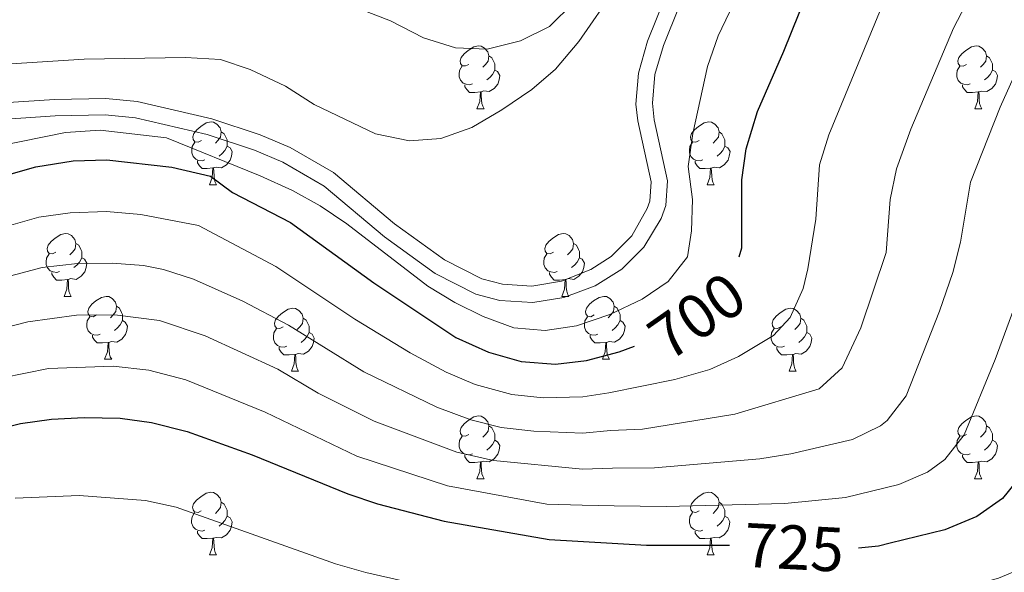
# Model space of a CAD drawing. Units: metres. Extents: x 585442 to 589935, y 4779470 to 4782497.
# Drawn here: x 587294 to 587451, y 4780715 to 4780803 of the extents above; entities that cross this region are included whole.
import ezdxf
from ezdxf.enums import TextEntityAlignment as Align

# ---------------------------------------------------------------- set-up
doc = ezdxf.new("R2010")
doc.units = ezdxf.units.M
doc.header["$MEASUREMENT"] = 0
doc.linetypes.add('DGN Style 3', pattern=[1147.6976, 819.784, -327.9136])
for name, color, linetype, lineweight in [('Nivel 21', 7, 'Continuous', 0), ('Nivel 36', 7, 'Continuous', 0), ('Nivel 4', 7, 'Continuous', 0), ('Nivel 41', 7, 'Continuous', 0), ('Nivel 5', 7, 'Continuous', 0), ('Nivel 61', 7, 'Continuous', 0), ('Nivel 63', 7, 'Continuous', 0)]:
    doc.layers.add(name, color=color, linetype=linetype, lineweight=lineweight)
doc.styles.add('Style-Helvetica-Narrow-Oblique', font='txt')

msp = doc.modelspace()

# ---------------------------------------------------------------- linework, layer by layer
at = {"layer": 'Nivel 21', "color": 250, "linetype": 'DGN Style 3', "lineweight": 0}
msp.add_polyline3d([(587276.67, 4780789.11, 691.93), (587299.52, 4780790.69, 692.3), (587307.73, 4780790.82, 692.5), (587312.71, 4780790.34, 692.52), (587324.59, 4780787.58, 692.69), (587332.33, 4780785.02, 692.91), (587337.08, 4780783.02, 692.99), (587343.99, 4780779.02, 693.15), (587353.71, 4780770.85, 693.62), (587361.67, 4780765.11, 693.96), (587367.63, 4780762.09, 694.17), (587370.93, 4780761.23, 694.26), (587375.63, 4780760.93, 694.32), (587380.36, 4780761.73, 694.37), (587385, 4780763.56, 694.56), (587388.28, 4780765.65, 694.67), (587391.53, 4780768.94, 694.54), (587394.01, 4780773.28, 694.37), (587394.4, 4780774.49, 694.32), (587394.64, 4780777.54, 694.11), (587392.5, 4780787.27, 692.91), (587392.2, 4780789.93, 692.59), (587392.59, 4780794.89, 692.06), (587394.06, 4780799.95, 691.62), (587399.11, 4780812.49, 691.02)], dxfattribs=at)
at = {"layer": 'Nivel 21', "color": 250, "linetype": 'Continuous', "lineweight": 0}
for points in [[(587299.63, 4780788.09, 692.3), (587307.63, 4780788.21, 692.5), (587312.43, 4780787.75, 692.52), (587323.89, 4780785.08, 692.69), (587331.41, 4780782.58, 692.91), (587335.92, 4780780.69, 692.99), (587342.49, 4780776.88, 693.15), (587352.11, 4780768.79, 693.62), (587360.21, 4780762.95, 693.96), (587366.7, 4780759.64, 694.17), (587370.52, 4780758.65, 694.26), (587375.77, 4780758.31, 694.32), (587380.7, 4780759.11, 694.36), (587385.73, 4780761, 694.54), (587389.94, 4780763.63, 694.67), (587393.47, 4780767.15, 694.55), (587396.23, 4780771.69, 694.39), (587396.95, 4780773.76, 694.32), (587397.26, 4780777.7, 694.11), (587395.12, 4780787.43, 692.91), (587394.82, 4780790.07, 692.59), (587395.23, 4780794.68, 692.03), (587396.59, 4780799.28, 691.61), (587401.5, 4780811.47, 691.02)], [(587193.06, 4780808.35, 694.23), (587206.93, 4780798.76, 694.11), (587219.33, 4780791.21, 693.7), (587228.41, 4780787.02, 693.24), (587233.91, 4780783.85, 693.09), (587240.23, 4780781.31, 692.88), (587245.18, 4780780.58, 692.58), (587250.48, 4780781.21, 692.5), (587265.62, 4780784.71, 692.12), (587276.94, 4780786.52, 691.93), (587299.63, 4780788.09, 692.3)]]:
    msp.add_polyline3d(points, dxfattribs=at)
at = {"layer": 'Nivel 36', "color": 92, "linetype": 'Continuous', "lineweight": 0}
for p, q in [((587366.87, 4780789.21), (587368, 4780789.21)), ((587446.2, 4780789.21), (587447.32, 4780789.21)), ((587324.23, 4780777.07), (587325.36, 4780777.07)), ((587403.56, 4780777.07), (587404.69, 4780777.07)), ((587301.05, 4780759.3), (587302.17, 4780759.3)), ((587380.37, 4780759.3), (587381.5, 4780759.3)), ((587307.52, 4780749.27), (587308.65, 4780749.27)), ((587386.85, 4780749.27), (587387.97, 4780749.27)), ((587337.29, 4780747.36), (587338.42, 4780747.36)), ((587416.62, 4780747.36), (587417.74, 4780747.36)), ((587366.87, 4780730.22), (587367.99, 4780730.22)), ((587446.19, 4780730.22), (587447.32, 4780730.22)), ((587324.23, 4780718.08), (587325.36, 4780718.08)), ((587403.56, 4780718.08), (587404.69, 4780718.08))]:
    msp.add_line(p, q, dxfattribs=at)
at = {"layer": 'Nivel 36', "color": 92, "linetype": 'Continuous', "lineweight": 0, "flags": 128}
for points in [[(587365.57, 4780796.27), (587365.04, 4780796.01), (587364.51, 4780796.06), (587364.25, 4780796.43), (587364.19, 4780796.85), (587364.35, 4780797.37), (587364.83, 4780797.97), (587365.47, 4780798.5), (587366.37, 4780799.09), (587367.11, 4780799.25), (587367.54, 4780799.19), (587368.07, 4780798.87), (587368.6, 4780798.29), (587368.76, 4780797.65), (587368.65, 4780796.8), (587368.22, 4780796.27), (587367.8, 4780795.85)], [(587444.9, 4780796.27), (587444.37, 4780796), (587443.84, 4780796.06), (587443.57, 4780796.43), (587443.52, 4780796.85), (587443.68, 4780797.37), (587444.16, 4780797.97), (587444.79, 4780798.5), (587445.69, 4780799.08), (587446.44, 4780799.24), (587446.86, 4780799.19), (587447.39, 4780798.87), (587447.92, 4780798.29), (587448.08, 4780797.65), (587447.97, 4780796.8), (587447.55, 4780796.27), (587447.13, 4780795.84)], [(587368.76, 4780797.65), (587369.23, 4780797.33), (587369.55, 4780796.69), (587369.71, 4780796.37), (587369.71, 4780795.79), (587369.71, 4780795.37), (587369.34, 4780794.68), (587368.92, 4780794.2), (587368.44, 4780793.78)], [(587448.08, 4780797.65), (587448.56, 4780797.33), (587448.87, 4780796.69), (587449.03, 4780796.37), (587449.03, 4780795.79), (587449.03, 4780795.37), (587448.66, 4780794.68), (587448.24, 4780794.2), (587447.76, 4780793.78)], [(587366.16, 4780793.19), (587365.73, 4780793.03), (587365.15, 4780793.09), (587364.67, 4780793.3), (587364.25, 4780793.73), (587364.03, 4780794.31), (587364.03, 4780794.73), (587364.09, 4780795.31), (587364.51, 4780796.01)], [(587369.71, 4780795.37), (587370.16, 4780795.12), (587370.51, 4780794.51), (587370.4, 4780793.78), (587370.19, 4780793.14), (587369.6, 4780792.4), (587368.81, 4780791.92), (587367.96, 4780792.03), (587367.53, 4780791.89)], [(587445.48, 4780793.19), (587445.06, 4780793.03), (587444.47, 4780793.09), (587444, 4780793.3), (587443.57, 4780793.72), (587443.36, 4780794.31), (587443.36, 4780794.73), (587443.41, 4780795.31), (587443.84, 4780796)], [(587449.03, 4780795.37), (587449.49, 4780795.12), (587449.83, 4780794.5), (587449.72, 4780793.78), (587449.51, 4780793.14), (587448.93, 4780792.4), (587448.13, 4780791.92), (587447.28, 4780792.02), (587446.85, 4780791.89)], [(587367.42, 4780791.89), (587366.53, 4780791.81), (587365.68, 4780791.81), (587365.26, 4780792.24), (587364.94, 4780792.71), (587364.94, 4780793.03)], [(587446.74, 4780791.89), (587445.85, 4780791.81), (587445.01, 4780791.81), (587444.58, 4780792.24), (587444.26, 4780792.71), (587444.26, 4780793.03)], [(587366.87, 4780789.21), (587367.31, 4780790.37), (587367.42, 4780791.89), (587367.53, 4780791.89), (587367.56, 4780791.31), (587367.6, 4780790.63), (587367.67, 4780790.01), (587367.78, 4780789.61), (587368, 4780789.21)], [(587446.2, 4780789.21), (587446.63, 4780790.37), (587446.74, 4780791.89), (587446.85, 4780791.89), (587446.89, 4780791.31), (587446.92, 4780790.62), (587446.99, 4780790.01), (587447.11, 4780789.61), (587447.32, 4780789.21)], [(587322.94, 4780784.13), (587322.41, 4780783.87), (587321.88, 4780783.92), (587321.61, 4780784.29), (587321.56, 4780784.72), (587321.72, 4780785.24), (587322.2, 4780785.83), (587322.83, 4780786.36), (587323.73, 4780786.95), (587324.48, 4780787.11), (587324.9, 4780787.05), (587325.43, 4780786.74), (587325.96, 4780786.15), (587326.12, 4780785.51), (587326.01, 4780784.66), (587325.59, 4780784.13), (587325.17, 4780783.71)], [(587402.26, 4780784.13), (587401.73, 4780783.87), (587401.2, 4780783.92), (587400.94, 4780784.29), (587400.88, 4780784.71), (587401.04, 4780785.23), (587401.52, 4780785.83), (587402.16, 4780786.36), (587403.06, 4780786.95), (587403.8, 4780787.11), (587404.23, 4780787.05), (587404.76, 4780786.73), (587405.29, 4780786.15), (587405.45, 4780785.51), (587405.34, 4780784.66), (587404.91, 4780784.13), (587404.49, 4780783.71)], [(587326.12, 4780785.51), (587326.59, 4780785.2), (587326.91, 4780784.56), (587327.07, 4780784.24), (587327.07, 4780783.66), (587327.07, 4780783.23), (587326.7, 4780782.54), (587326.28, 4780782.06), (587325.8, 4780781.64)], [(587405.45, 4780785.51), (587405.92, 4780785.19), (587406.24, 4780784.55), (587406.4, 4780784.23), (587406.4, 4780783.65), (587406.4, 4780783.23), (587406.03, 4780782.54), (587405.61, 4780782.06), (587405.13, 4780781.64)], [(587323.52, 4780781.05), (587323.09, 4780780.89), (587322.51, 4780780.95), (587322.04, 4780781.16), (587321.61, 4780781.59), (587321.4, 4780782.17), (587321.4, 4780782.59), (587321.45, 4780783.18), (587321.88, 4780783.87)], [(587327.07, 4780783.23), (587327.53, 4780782.98), (587327.87, 4780782.37), (587327.76, 4780781.64), (587327.55, 4780781), (587326.97, 4780780.26), (587326.17, 4780779.78), (587325.32, 4780779.89), (587324.89, 4780779.76)], [(587402.85, 4780781.05), (587402.42, 4780780.89), (587401.84, 4780780.95), (587401.36, 4780781.16), (587400.94, 4780781.59), (587400.72, 4780782.17), (587400.72, 4780782.59), (587400.78, 4780783.17), (587401.2, 4780783.87)], [(587406.4, 4780783.23), (587406.85, 4780782.98), (587407.2, 4780782.37), (587407.09, 4780781.64), (587406.88, 4780781), (587406.29, 4780780.26), (587405.5, 4780779.78), (587404.65, 4780779.89), (587404.22, 4780779.75)], [(587324.78, 4780779.76), (587323.89, 4780779.67), (587323.05, 4780779.67), (587322.62, 4780780.1), (587322.3, 4780780.58), (587322.3, 4780780.89)], [(587324.23, 4780777.07), (587324.67, 4780778.23), (587324.78, 4780779.76), (587324.89, 4780779.76), (587324.93, 4780779.17), (587324.96, 4780778.49), (587325.03, 4780777.87), (587325.15, 4780777.47), (587325.36, 4780777.07)], [(587404.11, 4780779.75), (587403.22, 4780779.67), (587402.37, 4780779.67), (587401.95, 4780780.1), (587401.63, 4780780.57), (587401.63, 4780780.89)], [(587403.56, 4780777.07), (587404, 4780778.23), (587404.11, 4780779.75), (587404.22, 4780779.75), (587404.25, 4780779.17), (587404.29, 4780778.49), (587404.36, 4780777.87), (587404.47, 4780777.47), (587404.69, 4780777.07)], [(587299.75, 4780766.36), (587299.22, 4780766.1), (587298.69, 4780766.15), (587298.42, 4780766.52), (587298.37, 4780766.95), (587298.53, 4780767.47), (587299.01, 4780768.06), (587299.64, 4780768.59), (587300.54, 4780769.18), (587301.29, 4780769.34), (587301.71, 4780769.28), (587302.24, 4780768.97), (587302.77, 4780768.38), (587302.93, 4780767.74), (587302.82, 4780766.89), (587302.4, 4780766.36), (587301.98, 4780765.94)], [(587379.07, 4780766.36), (587378.54, 4780766.1), (587378.01, 4780766.15), (587377.75, 4780766.52), (587377.69, 4780766.95), (587377.85, 4780767.47), (587378.33, 4780768.06), (587378.97, 4780768.59), (587379.87, 4780769.18), (587380.61, 4780769.34), (587381.04, 4780769.28), (587381.57, 4780768.97), (587382.1, 4780768.38), (587382.26, 4780767.74), (587382.15, 4780766.89), (587381.72, 4780766.36), (587381.3, 4780765.94)], [(587302.93, 4780767.74), (587303.41, 4780767.43), (587303.72, 4780766.79), (587303.88, 4780766.47), (587303.88, 4780765.89), (587303.88, 4780765.46), (587303.51, 4780764.77), (587303.09, 4780764.29), (587302.61, 4780763.87)], [(587382.26, 4780767.74), (587382.73, 4780767.43), (587383.05, 4780766.79), (587383.21, 4780766.47), (587383.21, 4780765.89), (587383.21, 4780765.46), (587382.84, 4780764.77), (587382.42, 4780764.29), (587381.94, 4780763.87)], [(587300.33, 4780763.28), (587299.91, 4780763.12), (587299.32, 4780763.18), (587298.85, 4780763.39), (587298.42, 4780763.82), (587298.21, 4780764.4), (587298.21, 4780764.82), (587298.26, 4780765.41), (587298.69, 4780766.1)], [(587303.88, 4780765.46), (587304.34, 4780765.21), (587304.68, 4780764.6), (587304.57, 4780763.87), (587304.36, 4780763.23), (587303.78, 4780762.49), (587302.98, 4780762.01), (587302.13, 4780762.12), (587301.7, 4780761.99)], [(587379.66, 4780763.28), (587379.23, 4780763.12), (587378.65, 4780763.18), (587378.17, 4780763.39), (587377.75, 4780763.82), (587377.53, 4780764.4), (587377.53, 4780764.82), (587377.59, 4780765.41), (587378.01, 4780766.1)], [(587383.21, 4780765.46), (587383.66, 4780765.21), (587384.01, 4780764.6), (587383.9, 4780763.87), (587383.69, 4780763.23), (587383.1, 4780762.49), (587382.31, 4780762.01), (587381.46, 4780762.12), (587381.03, 4780761.99)], [(587301.59, 4780761.99), (587300.7, 4780761.9), (587299.86, 4780761.9), (587299.43, 4780762.33), (587299.11, 4780762.81), (587299.11, 4780763.12)], [(587380.92, 4780761.99), (587380.03, 4780761.9), (587379.18, 4780761.9), (587378.76, 4780762.33), (587378.44, 4780762.81), (587378.44, 4780763.12)], [(587301.05, 4780759.3), (587301.48, 4780760.46), (587301.59, 4780761.99), (587301.7, 4780761.99), (587301.74, 4780761.4), (587301.77, 4780760.72), (587301.84, 4780760.1), (587301.96, 4780759.7), (587302.17, 4780759.3)], [(587380.37, 4780759.3), (587380.81, 4780760.46), (587380.92, 4780761.99), (587381.03, 4780761.99), (587381.06, 4780761.4), (587381.1, 4780760.72), (587381.17, 4780760.1), (587381.28, 4780759.7), (587381.5, 4780759.3)], [(587306.22, 4780756.33), (587305.69, 4780756.06), (587305.16, 4780756.12), (587304.9, 4780756.49), (587304.84, 4780756.91), (587305, 4780757.43), (587305.48, 4780758.03), (587306.12, 4780758.56), (587307.02, 4780759.14), (587307.76, 4780759.3), (587308.19, 4780759.25), (587308.72, 4780758.93), (587309.25, 4780758.35), (587309.41, 4780757.71), (587309.3, 4780756.86), (587308.87, 4780756.33), (587308.45, 4780755.9)], [(587385.55, 4780756.33), (587385.02, 4780756.06), (587384.49, 4780756.12), (587384.22, 4780756.49), (587384.17, 4780756.91), (587384.33, 4780757.43), (587384.81, 4780758.03), (587385.44, 4780758.56), (587386.34, 4780759.14), (587387.09, 4780759.3), (587387.51, 4780759.25), (587388.04, 4780758.93), (587388.57, 4780758.35), (587388.73, 4780757.71), (587388.62, 4780756.86), (587388.2, 4780756.33), (587387.78, 4780755.9)], [(587309.41, 4780757.71), (587309.88, 4780757.39), (587310.2, 4780756.75), (587310.36, 4780756.43), (587310.36, 4780755.85), (587310.36, 4780755.43), (587309.99, 4780754.74), (587309.57, 4780754.26), (587309.09, 4780753.84)], [(587388.73, 4780757.71), (587389.21, 4780757.39), (587389.52, 4780756.75), (587389.68, 4780756.43), (587389.68, 4780755.85), (587389.68, 4780755.43), (587389.31, 4780754.74), (587388.89, 4780754.26), (587388.41, 4780753.84)], [(587306.81, 4780753.25), (587306.38, 4780753.09), (587305.8, 4780753.15), (587305.32, 4780753.36), (587304.9, 4780753.78), (587304.68, 4780754.37), (587304.68, 4780754.79), (587304.74, 4780755.37), (587305.16, 4780756.06)], [(587335.99, 4780754.42), (587335.46, 4780754.16), (587334.93, 4780754.21), (587334.67, 4780754.58), (587334.61, 4780755.01), (587334.77, 4780755.53), (587335.25, 4780756.12), (587335.89, 4780756.65), (587336.79, 4780757.24), (587337.53, 4780757.4), (587337.96, 4780757.34), (587338.49, 4780757.03), (587339.02, 4780756.44), (587339.18, 4780755.8), (587339.07, 4780754.95), (587338.64, 4780754.42), (587338.22, 4780754)], [(587386.13, 4780753.25), (587385.71, 4780753.09), (587385.12, 4780753.15), (587384.65, 4780753.36), (587384.22, 4780753.78), (587384.01, 4780754.37), (587384.01, 4780754.79), (587384.06, 4780755.37), (587384.49, 4780756.06)], [(587415.32, 4780754.42), (587414.79, 4780754.15), (587414.26, 4780754.21), (587413.99, 4780754.58), (587413.94, 4780755.01), (587414.1, 4780755.53), (587414.58, 4780756.12), (587415.21, 4780756.65), (587416.11, 4780757.23), (587416.86, 4780757.39), (587417.28, 4780757.34), (587417.81, 4780757.03), (587418.34, 4780756.44), (587418.5, 4780755.8), (587418.39, 4780754.95), (587417.97, 4780754.42), (587417.55, 4780753.99)], [(587310.36, 4780755.43), (587310.81, 4780755.18), (587311.16, 4780754.56), (587311.05, 4780753.84), (587310.84, 4780753.2), (587310.25, 4780752.46), (587309.46, 4780751.98), (587308.61, 4780752.08), (587308.18, 4780751.95)], [(587339.18, 4780755.8), (587339.65, 4780755.49), (587339.97, 4780754.85), (587340.13, 4780754.53), (587340.13, 4780753.95), (587340.13, 4780753.52), (587339.76, 4780752.83), (587339.34, 4780752.35), (587338.86, 4780751.93)], [(587389.68, 4780755.43), (587390.14, 4780755.18), (587390.48, 4780754.56), (587390.37, 4780753.84), (587390.16, 4780753.2), (587389.58, 4780752.46), (587388.78, 4780751.98), (587387.93, 4780752.08), (587387.5, 4780751.95)], [(587418.5, 4780755.8), (587418.98, 4780755.49), (587419.29, 4780754.85), (587419.45, 4780754.53), (587419.45, 4780753.95), (587419.45, 4780753.52), (587419.08, 4780752.83), (587418.66, 4780752.35), (587418.18, 4780751.93)], [(587308.07, 4780751.95), (587307.18, 4780751.87), (587306.33, 4780751.87), (587305.91, 4780752.3), (587305.59, 4780752.77), (587305.59, 4780753.09)], [(587336.58, 4780751.34), (587336.15, 4780751.18), (587335.57, 4780751.24), (587335.09, 4780751.45), (587334.67, 4780751.88), (587334.45, 4780752.46), (587334.45, 4780752.88), (587334.51, 4780753.47), (587334.93, 4780754.16)], [(587340.13, 4780753.52), (587340.58, 4780753.27), (587340.93, 4780752.66), (587340.82, 4780751.93), (587340.61, 4780751.29), (587340.02, 4780750.55), (587339.23, 4780750.07), (587338.38, 4780750.18), (587337.95, 4780750.05)], [(587387.39, 4780751.95), (587386.5, 4780751.87), (587385.66, 4780751.87), (587385.23, 4780752.3), (587384.91, 4780752.77), (587384.91, 4780753.09)], [(587415.9, 4780751.34), (587415.48, 4780751.18), (587414.89, 4780751.24), (587414.42, 4780751.45), (587413.99, 4780751.88), (587413.78, 4780752.46), (587413.78, 4780752.88), (587413.83, 4780753.47), (587414.26, 4780754.16)], [(587419.45, 4780753.52), (587419.91, 4780753.27), (587420.25, 4780752.65), (587420.14, 4780751.93), (587419.93, 4780751.29), (587419.35, 4780750.55), (587418.55, 4780750.07), (587417.7, 4780750.17), (587417.27, 4780750.05)], [(587307.52, 4780749.27), (587307.96, 4780750.43), (587308.07, 4780751.95), (587308.18, 4780751.95), (587308.21, 4780751.37), (587308.25, 4780750.68), (587308.32, 4780750.07), (587308.43, 4780749.67), (587308.65, 4780749.27)], [(587386.85, 4780749.27), (587387.28, 4780750.43), (587387.39, 4780751.95), (587387.5, 4780751.95), (587387.54, 4780751.37), (587387.57, 4780750.68), (587387.64, 4780750.07), (587387.76, 4780749.67), (587387.97, 4780749.27)], [(587337.84, 4780750.05), (587336.95, 4780749.96), (587336.1, 4780749.96), (587335.68, 4780750.39), (587335.36, 4780750.87), (587335.36, 4780751.18)], [(587337.29, 4780747.36), (587337.73, 4780748.52), (587337.84, 4780750.05), (587337.95, 4780750.05), (587337.98, 4780749.46), (587338.02, 4780748.78), (587338.09, 4780748.16), (587338.2, 4780747.76), (587338.42, 4780747.36)], [(587417.16, 4780750.05), (587416.27, 4780749.96), (587415.43, 4780749.96), (587415, 4780750.39), (587414.68, 4780750.87), (587414.68, 4780751.18)], [(587416.62, 4780747.36), (587417.05, 4780748.52), (587417.16, 4780750.05), (587417.27, 4780750.05), (587417.31, 4780749.46), (587417.34, 4780748.77), (587417.41, 4780748.16), (587417.53, 4780747.76), (587417.74, 4780747.36)], [(587365.57, 4780737.28), (587365.04, 4780737.01), (587364.51, 4780737.07), (587364.25, 4780737.44), (587364.19, 4780737.86), (587364.35, 4780738.38), (587364.83, 4780738.98), (587365.47, 4780739.51), (587366.37, 4780740.09), (587367.11, 4780740.25), (587367.53, 4780740.2), (587368.07, 4780739.88), (587368.59, 4780739.3), (587368.75, 4780738.66), (587368.65, 4780737.81), (587368.22, 4780737.28), (587367.8, 4780736.85)], [(587444.9, 4780737.28), (587444.37, 4780737.01), (587443.84, 4780737.07), (587443.57, 4780737.44), (587443.52, 4780737.86), (587443.68, 4780738.38), (587444.16, 4780738.98), (587444.79, 4780739.51), (587445.69, 4780740.09), (587446.44, 4780740.25), (587446.86, 4780740.2), (587447.39, 4780739.88), (587447.92, 4780739.3), (587448.08, 4780738.66), (587447.97, 4780737.81), (587447.55, 4780737.28), (587447.13, 4780736.85)], [(587368.75, 4780738.66), (587369.23, 4780738.34), (587369.55, 4780737.7), (587369.71, 4780737.38), (587369.71, 4780736.8), (587369.71, 4780736.38), (587369.33, 4780735.69), (587368.91, 4780735.21), (587368.43, 4780734.79)], [(587448.08, 4780738.66), (587448.55, 4780738.34), (587448.87, 4780737.7), (587449.03, 4780737.38), (587449.03, 4780736.8), (587449.03, 4780736.38), (587448.66, 4780735.69), (587448.24, 4780735.21), (587447.76, 4780734.79)], [(587366.15, 4780734.2), (587365.73, 4780734.04), (587365.15, 4780734.1), (587364.67, 4780734.31), (587364.25, 4780734.73), (587364.03, 4780735.32), (587364.03, 4780735.74), (587364.09, 4780736.32), (587364.51, 4780737.01)], [(587369.71, 4780736.38), (587370.16, 4780736.13), (587370.51, 4780735.51), (587370.39, 4780734.79), (587370.19, 4780734.15), (587369.6, 4780733.41), (587368.81, 4780732.93), (587367.95, 4780733.03), (587367.53, 4780732.9)], [(587445.48, 4780734.2), (587445.05, 4780734.04), (587444.47, 4780734.1), (587443.99, 4780734.31), (587443.57, 4780734.73), (587443.36, 4780735.32), (587443.36, 4780735.74), (587443.41, 4780736.32), (587443.84, 4780737.01)], [(587449.03, 4780736.38), (587449.49, 4780736.13), (587449.83, 4780735.51), (587449.72, 4780734.79), (587449.51, 4780734.15), (587448.93, 4780733.41), (587448.13, 4780732.93), (587447.28, 4780733.03), (587446.85, 4780732.9)], [(587367.41, 4780732.9), (587366.53, 4780732.82), (587365.68, 4780732.82), (587365.25, 4780733.25), (587364.93, 4780733.72), (587364.93, 4780734.04)], [(587446.74, 4780732.9), (587445.85, 4780732.82), (587445.01, 4780732.82), (587444.58, 4780733.25), (587444.26, 4780733.72), (587444.26, 4780734.04)], [(587366.87, 4780730.22), (587367.31, 4780731.38), (587367.41, 4780732.9), (587367.53, 4780732.9), (587367.56, 4780732.32), (587367.59, 4780731.63), (587367.67, 4780731.02), (587367.78, 4780730.62), (587367.99, 4780730.22)], [(587446.19, 4780730.22), (587446.63, 4780731.38), (587446.74, 4780732.9), (587446.85, 4780732.9), (587446.89, 4780732.32), (587446.92, 4780731.63), (587446.99, 4780731.02), (587447.11, 4780730.62), (587447.32, 4780730.22)], [(587322.93, 4780725.14), (587322.41, 4780724.87), (587321.87, 4780724.93), (587321.61, 4780725.3), (587321.55, 4780725.72), (587321.71, 4780726.24), (587322.19, 4780726.84), (587322.83, 4780727.37), (587323.73, 4780727.95), (587324.47, 4780728.11), (587324.9, 4780728.06), (587325.43, 4780727.74), (587325.96, 4780727.16), (587326.12, 4780726.52), (587326.01, 4780725.67), (587325.59, 4780725.14), (587325.17, 4780724.71)], [(587402.26, 4780725.14), (587401.73, 4780724.87), (587401.2, 4780724.93), (587400.93, 4780725.3), (587400.88, 4780725.72), (587401.04, 4780726.24), (587401.52, 4780726.84), (587402.15, 4780727.37), (587403.05, 4780727.95), (587403.8, 4780728.11), (587404.23, 4780728.06), (587404.75, 4780727.74), (587405.29, 4780727.16), (587405.45, 4780726.52), (587405.33, 4780725.67), (587404.91, 4780725.14), (587404.49, 4780724.71)], [(587326.12, 4780726.52), (587326.59, 4780726.2), (587326.91, 4780725.56), (587327.07, 4780725.24), (587327.07, 4780724.66), (587327.07, 4780724.24), (587326.7, 4780723.55), (587326.28, 4780723.07), (587325.8, 4780722.65)], [(587405.45, 4780726.52), (587405.92, 4780726.2), (587406.23, 4780725.56), (587406.39, 4780725.24), (587406.39, 4780724.66), (587406.39, 4780724.24), (587406.03, 4780723.55), (587405.61, 4780723.07), (587405.13, 4780722.65)], [(587323.52, 4780722.06), (587323.09, 4780721.9), (587322.51, 4780721.96), (587322.03, 4780722.17), (587321.61, 4780722.59), (587321.39, 4780723.18), (587321.39, 4780723.6), (587321.45, 4780724.18), (587321.87, 4780724.87)], [(587402.85, 4780722.06), (587402.42, 4780721.9), (587401.83, 4780721.96), (587401.36, 4780722.17), (587400.93, 4780722.59), (587400.72, 4780723.18), (587400.72, 4780723.6), (587400.77, 4780724.18), (587401.2, 4780724.87)], [(587327.07, 4780724.24), (587327.53, 4780723.99), (587327.87, 4780723.37), (587327.76, 4780722.65), (587327.55, 4780722.01), (587326.97, 4780721.27), (587326.17, 4780720.79), (587325.32, 4780720.89), (587324.89, 4780720.76)], [(587406.39, 4780724.24), (587406.85, 4780723.99), (587407.19, 4780723.37), (587407.09, 4780722.65), (587406.87, 4780722.01), (587406.29, 4780721.27), (587405.49, 4780720.79), (587404.65, 4780720.89), (587404.21, 4780720.76)], [(587324.78, 4780720.76), (587323.89, 4780720.68), (587323.05, 4780720.68), (587322.62, 4780721.11), (587322.3, 4780721.58), (587322.3, 4780721.9)], [(587404.11, 4780720.76), (587403.21, 4780720.68), (587402.37, 4780720.68), (587401.95, 4780721.11), (587401.63, 4780721.58), (587401.63, 4780721.9)], [(587324.23, 4780718.08), (587324.67, 4780719.24), (587324.78, 4780720.76), (587324.89, 4780720.76), (587324.93, 4780720.18), (587324.96, 4780719.49), (587325.03, 4780718.88), (587325.15, 4780718.48), (587325.36, 4780718.08)], [(587403.56, 4780718.08), (587403.99, 4780719.24), (587404.11, 4780720.76), (587404.21, 4780720.76), (587404.25, 4780720.18), (587404.29, 4780719.49), (587404.35, 4780718.88), (587404.47, 4780718.48), (587404.69, 4780718.08)]]:
    msp.add_lwpolyline(points, dxfattribs=at)
at = {"layer": 'Nivel 4', "color": 36, "linetype": 'Continuous', "lineweight": 30, "flags": 128}
for points, elevation in [([(587408.64, 4780765.61), (587409.08, 4780767.01), (587409.08, 4780770.34), (587409.08, 4780777.87), (587409.77, 4780782.82), (587411.59, 4780788.76), (587415.8, 4780798.37), (587421.88, 4780813.55), (587426.73, 4780822.92), (587433.03, 4780836.72), (587440.35, 4780851.63), (587442.92, 4780856.32), (587445.78, 4780860.41), (587449.94, 4780864.29), (587454.68, 4780867.28)], 700), ([(587265.69, 4780771.16), (587296.57, 4780779.95), (587302.49, 4780780.87), (587307.88, 4780781.05), (587318.21, 4780779.87), (587324.4, 4780778.43), (587327.91, 4780775.86), (587337.17, 4780771.07), (587350.42, 4780761.47), (587363.51, 4780752.75), (587368.7, 4780750.39), (587373.92, 4780748.89), (587379.36, 4780748.5), (587384.32, 4780749.07), (587389.52, 4780750.43), (587391.96, 4780751.34)], 700), ([(587289.18, 4780737.81), (587294.09, 4780739.05), (587299.05, 4780739.74), (587304.24, 4780739.99), (587310.02, 4780739.88), (587314.97, 4780739.19), (587320.67, 4780737.77), (587331.05, 4780734.05), (587346.26, 4780727.8), (587351.03, 4780726.23), (587361.63, 4780723.47), (587378.39, 4780720.56), (587393.91, 4780719.64), (587407.13, 4780719.65)], 725), ([(587453.78, 4780730.98), (587450.65, 4780727.07), (587446.55, 4780724.19), (587441.46, 4780722.08), (587432.7, 4780719.94), (587430.86, 4780719.49), (587427.69, 4780719.15)], 725)]:
    msp.add_lwpolyline(points, dxfattribs=dict(at, elevation=elevation))
at = {"layer": 'Nivel 5', "color": 36, "linetype": 'Continuous', "lineweight": 0, "flags": 128}
for points, elevation in [([(587290.5, 4780783.21), (587301.29, 4780785.4), (587306.79, 4780785.81), (587317.41, 4780784.58), (587332.33, 4780778.51), (587337.49, 4780776.18), (587341.86, 4780773.75), (587346.14, 4780770.85), (587359.06, 4780760.91), (587363.33, 4780758.31), (587367.88, 4780756.07), (587372.77, 4780754.3), (587377.75, 4780753.84), (587382.73, 4780754.62), (587388.03, 4780756.41), (587393.2, 4780758.83), (587397.36, 4780761.65), (587400.42, 4780765.62), (587401.04, 4780769.73), (587401.21, 4780774.73), (587400.55, 4780779.97), (587401.25, 4780785.23), (587403.61, 4780795.95), (587405.31, 4780800.81), (587411.97, 4780814.71)], 695), ([(587284.13, 4780760.33), (587297.56, 4780763.87), (587303.19, 4780764.52), (587308.74, 4780764.59), (587313.71, 4780764.21), (587316.92, 4780763.59), (587321.68, 4780762.04), (587329.55, 4780758.52), (587336.84, 4780754.68), (587348.85, 4780747.25), (587360.45, 4780741.64), (587365.87, 4780739.62), (587370.73, 4780738.42), (587375.94, 4780737.81), (587383.72, 4780737.51), (587388.17, 4780737.93), (587393.27, 4780738.12), (587407.98, 4780740.54), (587421.41, 4780744.55), (587425.09, 4780747.93), (587428.07, 4780754.28), (587432.11, 4780766.3), (587432.72, 4780774.72), (587433.71, 4780779.62), (587436.02, 4780785.92), (587442.84, 4780802.05), (587447.87, 4780811.77)], 710), ([(587226.23, 4780804.69), (587233.69, 4780796.3), (587237.35, 4780792.91), (587241.89, 4780790.1), (587246.4, 4780789.46), (587251.4, 4780789.6), (587272.75, 4780794.11), (587283.41, 4780795.76), (587304.27, 4780797.12), (587320.42, 4780797.37), (587325.99, 4780797.03), (587330.73, 4780795.45), (587336.35, 4780792.82), (587340.93, 4780789.9), (587350.71, 4780785.22), (587356.1, 4780784.11), (587361.09, 4780784.46), (587366.07, 4780786.23), (587370.82, 4780789.01), (587375.6, 4780792.27), (587379.38, 4780795.53), (587383.09, 4780799.89), (587388.99, 4780808.45)], 690), ([(587279.9, 4780767.01), (587297.06, 4780771.91), (587302.01, 4780772.63), (587307.84, 4780772.84), (587313.28, 4780772.35), (587322.51, 4780770.58), (587334.81, 4780764.07), (587347.42, 4780755.64), (587356.24, 4780750.3), (587361.98, 4780747.2), (587366.59, 4780745.26), (587372.45, 4780743.63), (587377.42, 4780743.15), (587383.76, 4780743.26), (587387.88, 4780743.93), (587398.39, 4780746.07), (587404.01, 4780747.66), (587408.57, 4780749.69), (587414.12, 4780753.08), (587416.8, 4780755.95), (587418.87, 4780760.55), (587419.59, 4780763.66), (587420.9, 4780771.61), (587421.45, 4780780.25), (587422.97, 4780785.03), (587432.32, 4780807.73)], 705), ([(587348.42, 4780805), (587353.08, 4780803.19), (587358.32, 4780800.5), (587363.47, 4780798.93), (587368.48, 4780798.7), (587373.82, 4780800), (587378.42, 4780802.29), (587382.33, 4780806.14)], 685), ([(587283.63, 4780752.25), (587295.28, 4780755.26), (587303.03, 4780756.32), (587309.17, 4780756.35), (587316.27, 4780755.46), (587323.57, 4780753.01), (587335.12, 4780747.68), (587341.57, 4780743.88), (587350.5, 4780739.38), (587363.66, 4780734.48), (587369.5, 4780733.12), (587383.68, 4780731.75), (587388.46, 4780731.93), (587395.15, 4780731.96), (587411.95, 4780733.41), (587416.88, 4780734.22), (587426.74, 4780736.5), (587431.21, 4780738.67), (587432.25, 4780739.49), (587435.29, 4780743.46), (587440.61, 4780756.96), (587442.69, 4780763.09), (587443.94, 4780767.93), (587445.55, 4780777.5), (587450.25, 4780789.43), (587453.32, 4780796.3)], 715), ([(587291.23, 4780746.33), (587298.55, 4780747.78), (587308.89, 4780748.15), (587314.56, 4780747.54), (587320.45, 4780746.01), (587333.09, 4780740.86), (587347.71, 4780733.84), (587362.19, 4780729.08), (587377.98, 4780726.18), (587383.63, 4780726), (587388.75, 4780725.93), (587397.03, 4780725.8), (587415.92, 4780726.29), (587425.62, 4780727.22), (587434.1, 4780729.29), (587438.65, 4780731.3), (587441.45, 4780733.28), (587444.53, 4780737.21), (587449.47, 4780749.25), (587452.79, 4780758.32)], 720), ([(587293.27, 4780727.11), (587303.47, 4780727.55), (587314.02, 4780726.76), (587318.91, 4780725.69), (587344.33, 4780716.68), (587349.13, 4780715.29), (587374.42, 4780709.56), (587381.01, 4780708.77), (587394.11, 4780708.27), (587417.91, 4780709.22), (587428.22, 4780709.61), (587440.33, 4780711.7), (587449.99, 4780714.41), (587454.74, 4780716.34)], 730)]:
    msp.add_lwpolyline(points, dxfattribs=dict(at, elevation=elevation))
at = {"layer": 'Nivel 61', "color": 250, "linetype": 'Continuous', "lineweight": 0}
msp.add_3dface([(586366.92, 4779875.13), (586337.55, 4782188.73), (589723.4, 4782232.5), (589753.92, 4779918.91)], dxfattribs=at)
at = {"layer": 'Nivel 63', "color": 7, "linetype": 'Continuous', "lineweight": 0}
msp.add_3dface([(585480.67, 4779469.8), (585442.31, 4782439.56), (589896.83, 4782497.14), (589935.22, 4779527.37)], dxfattribs=at)

# ---------------------------------------------------------------- texts
at = {"layer": 'Nivel 41', "color": 27, "linetype": 'Continuous', "lineweight": 0, "style": 'Style-Helvetica-Narrow-Oblique'}
for s, rotation, p in [('700', 35, (587401.93, 4780756.15, 700)), ('725', 357, (587417.41, 4780719.29, 725))]:
    msp.add_text(s, height=7, rotation=rotation, dxfattribs=at).set_placement(p, align=Align.MIDDLE_CENTER)

doc.saveas('drawing.dxf')
